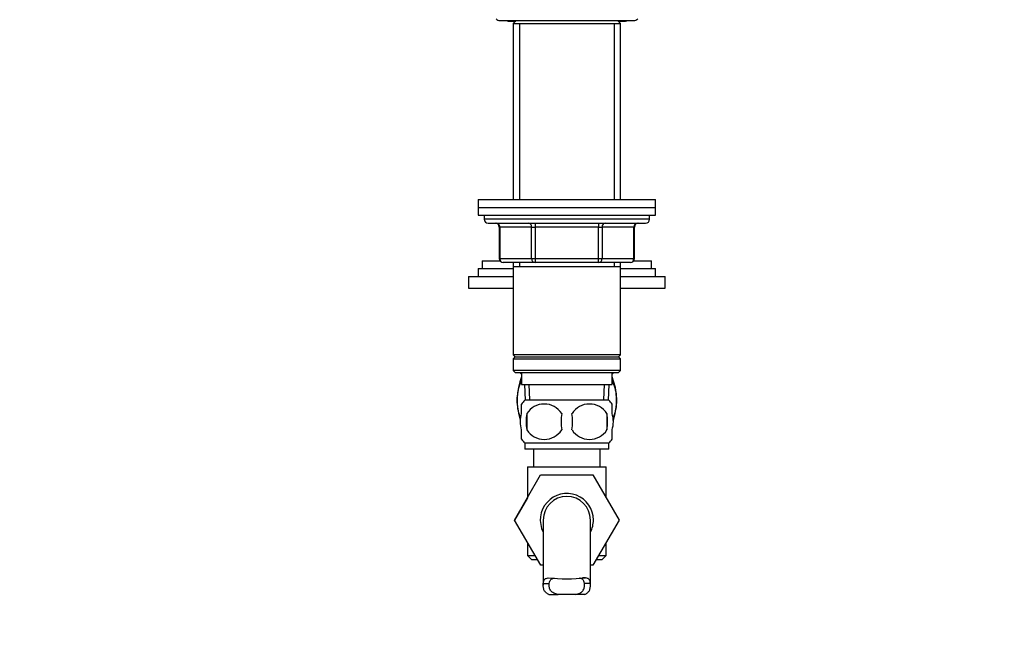
# Model space of a CAD drawing. Units: millimetres. Extents: x 0 to 1108, y 0 to 1492.
# Drawn here: x 820 to 1071, y 779 to 935 of the extents above; entities that cross this region are included whole.
import ezdxf
from ezdxf import colors
from ezdxf.entities.mleader import LeaderData, LeaderLine
from ezdxf.math import Vec2, Vec3

# ---------------------------------------------------------------- set-up
doc = ezdxf.new("R2010")
doc.units = ezdxf.units.MM
doc.layers.add('DV3_Défaut', color=7, linetype='Continuous')
doc.layers.add('Défaut', color=7, linetype='Continuous')

# ---------------------------------------------------------------- blocks, each defined once
blk = doc.blocks.new('_DOT')
at = {"color": 0}
blk.add_line((0, 0), (-1, 0), dxfattribs=at)
at = {"color": 0, "const_width": 0.333}
blk.add_lwpolyline([(-0.1665, 0, 1), (0.1665, 0, 1)], format="xyb", close=True, dxfattribs=at)
blk = doc.blocks.new('SE2')
at = {"layer": 'DV3_Défaut', "color": 7, "linetype": 'Continuous'}
for p, q in [((942.44, 934.91), (976.44, 934.91)), ((944.54, 934.81), (946.44, 934.81)), ((946.54, 934.91), (945.84, 934.21)), ((945.84, 934.21), (973.04, 934.21)), ((945.84, 934.21), (945.84, 889.41)), ((947.38, 934.21), (947.38, 889.41)), ((971.5, 934.21), (971.5, 889.41)), ((973.04, 934.21), (972.34, 934.91)), ((972.44, 934.81), (974.34, 934.81)), ((973.04, 889.41), (973.04, 934.21)), ((936.94, 889.41), (981.94, 889.41)), ((936.94, 889.41), (936.94, 887.41)), ((981.94, 887.41), (981.94, 889.41)), ((936.94, 887.41), (981.94, 887.41)), ((936.94, 887.41), (981.94, 887.41)), ((936.94, 887.41), (936.94, 885.41)), ((981.94, 885.41), (981.94, 887.41)), ((936.94, 885.41), (981.94, 885.41)), ((938.44, 885.41), (938.44, 884.41)), ((980.44, 884.41), (938.44, 884.41)), ((939.44, 883.41), (979.44, 883.41)), ((951.36, 883.41), (951.36, 882.41)), ((967.52, 883.41), (967.52, 882.41)), ((980.44, 884.41), (980.44, 885.41)), ((942.41, 882.41), (942.27, 882.41)), ((942.27, 882.41), (942.27, 874.41)), ((950.49, 882.41), (942.41, 882.41)), ((942.41, 882.41), (942.41, 874.41)), ((950.49, 882.41), (951.36, 882.41)), ((950.49, 874.41), (950.49, 882.41)), ((951.36, 882.41), (951.36, 874.41)), ((967.52, 882.41), (951.36, 882.41)), ((967.52, 882.41), (968.39, 882.41)), ((967.52, 874.41), (967.52, 882.41)), ((968.39, 882.41), (968.39, 874.41)), ((976.47, 882.41), (968.39, 882.41)), ((976.47, 882.41), (976.6, 882.41)), ((976.47, 874.41), (976.47, 882.41)), ((976.6, 874.41), (976.6, 882.41)), ((937.94, 873.86), (942.44, 873.86)), ((937.94, 873.86), (937.94, 871.86)), ((942.41, 874.41), (942.27, 874.41)), ((942.41, 874.41), (950.49, 874.41)), ((951.36, 873.41), (943.27, 873.41)), ((945.84, 873.41), (945.84, 872.41)), ((947.38, 873.41), (947.38, 872.41)), ((950.49, 874.41), (951.36, 874.41)), ((951.36, 874.41), (967.52, 874.41)), ((951.36, 874.41), (951.36, 873.41)), ((967.52, 873.41), (951.36, 873.41)), ((967.52, 874.41), (968.39, 874.41)), ((967.52, 873.41), (967.52, 874.41)), ((975.6, 873.41), (967.52, 873.41)), ((968.39, 874.41), (976.47, 874.41)), ((971.5, 873.41), (971.5, 872.41)), ((973.04, 872.41), (973.04, 873.41)), ((976.44, 873.86), (980.94, 873.86)), ((976.47, 874.41), (976.6, 874.41)), ((980.94, 871.86), (980.94, 873.86)), ((936.94, 871.86), (945.84, 871.86)), ((936.94, 871.86), (936.94, 869.86)), ((945.84, 872.41), (945.84, 849.91)), ((945.84, 872.41), (973.04, 872.41)), ((973.04, 849.91), (973.04, 872.41)), ((973.04, 871.86), (981.94, 871.86)), ((981.94, 869.86), (981.94, 871.86)), ((934.44, 869.86), (945.84, 869.86)), ((934.44, 869.86), (934.44, 866.86)), ((973.04, 869.86), (984.44, 869.86)), ((984.44, 866.86), (984.44, 869.86)), ((934.44, 866.86), (945.84, 866.86)), ((973.04, 866.86), (984.44, 866.86)), ((973.04, 849.91), (945.84, 849.91)), ((945.84, 849.91), (946.34, 849.41)), ((946.34, 849.41), (945.84, 848.91)), ((945.84, 848.91), (973.04, 848.91)), ((945.84, 848.91), (945.84, 845.91)), ((946.24, 849.31), (946.24, 849.51)), ((946.24, 849.51), (946.24, 849.31)), ((946.34, 849.41), (972.54, 849.41)), ((972.54, 849.41), (973.04, 849.91)), ((973.04, 848.91), (972.54, 849.41)), ((972.64, 849.31), (972.64, 849.51)), ((972.64, 849.31), (972.64, 849.51)), ((973.04, 845.91), (973.04, 848.91)), ((973.04, 845.91), (945.84, 845.91)), ((945.84, 845.91), (946.34, 845.41)), ((972.54, 845.41), (973.04, 845.91)), ((946.34, 845.41), (972.54, 845.41)), ((947.51, 845.41), (947.94, 844.99)), ((947.94, 845.41), (947.94, 842.41)), ((970.94, 842.41), (970.94, 845.41)), ((970.94, 844.99), (971.37, 845.41)), ((947.94, 842.41), (970.94, 842.41)), ((948.72, 842.41), (948.89, 838.41)), ((950.05, 838.46), (949.88, 842.41)), ((968.82, 838.46), (969, 842.41)), ((969.98, 838.41), (970.16, 842.41)), ((970.14, 838.41), (948.74, 838.41)), ((947.94, 835.03), (947.94, 837.41)), ((970.94, 835.03), (970.94, 837.41)), ((949.25, 835.03), (949.25, 830.83)), ((969.63, 835.03), (969.63, 830.83)), ((947.94, 828.45), (947.94, 830.83)), ((970.94, 828.45), (970.94, 830.83)), ((970.14, 827.45), (948.74, 827.45)), ((948.74, 827.45), (948.74, 825.91)), ((970.14, 825.91), (948.74, 825.91)), ((950.94, 825.91), (950.94, 821.41)), ((967.94, 821.41), (967.94, 825.91)), ((970.14, 825.91), (970.14, 827.45)), ((949.44, 821.41), (969.44, 821.41)), ((949.44, 821.41), (949.44, 813.59)), ((969.44, 813.59), (969.44, 821.41)), ((946.18, 807.88), (952.77, 819.41)), ((952.77, 819.41), (966.08, 819.41)), ((966.08, 819.41), (972.72, 807.91)), ((949.44, 813.59), (946.16, 807.91)), ((946.16, 807.91), (946.18, 807.88)), ((952.8, 796.41), (946.18, 807.88)), ((953.44, 807.91), (953.44, 791.36)), ((965.44, 791.38), (965.44, 807.91)), ((972.72, 807.91), (966.08, 796.41)), ((949.44, 802.23), (949.44, 798.91)), ((969.44, 798.91), (969.44, 802.23)), ((949.44, 798.91), (951.36, 798.91)), ((949.44, 798.91), (950.44, 797.91)), ((967.52, 798.91), (969.44, 798.91)), ((968.44, 797.91), (969.44, 798.91)), ((950.44, 797.91), (951.93, 797.91)), ((953.44, 796.41), (952.8, 796.41)), ((966.08, 796.41), (965.44, 796.41)), ((966.94, 797.91), (968.44, 797.91)), ((964.21, 793.19), (963.44, 793.19)), ((953.45, 791.74), (954.96, 791.74)), ((965.43, 791.74), (963.92, 791.74)), ((954.9, 789), (957.24, 789)), ((961.63, 789), (957.24, 789)), ((963.97, 789), (961.63, 789))]:
    blk.add_line(p, q, dxfattribs=at)
for centre, radius, start, end in [((942.44, 936.16), 1.25, 216.8699, 270), ((944.54, 936.61), 1.8, 250.8119, 270), ((974.34, 936.61), 1.8, 270, 289.1881), ((976.44, 936.16), 1.25, 270, 323.1301), ((939.44, 884.41), 1, 180, 270), ((941.27, 882.41), 1, 0, 90), ((977.6, 882.41), 1, 90, 180), ((979.44, 884.41), 1, 270, 0), ((943.27, 874.41), 1, 180, 270), ((975.6, 874.41), 1, 270, 0), ((963.02, 838.36), 16.23, 158.2998, 198.1574), ((955.86, 838.36), 16.23, 341.537, 21.7002), ((954.57, 832.93), 8, 136.7732, 146.0579), ((964.31, 832.93), 8, 34.0403, 43.2268), ((953.69, 832.12), 5.3, 33.2101, 146.7899), ((965.19, 832.12), 5.3, 33.2101, 146.7899), ((962.19, 832.93), 13.11, 170.7761, 189.2239), ((972.42, 832.93), 14.45, 171.6401, 188.3599), ((946.45, 832.93), 14.45, 351.6401, 8.3599), ((954.77, 832.93), 15, 351.9484, 8.0516), ((953.69, 833.73), 5.3, 213.2101, 326.7899), ((965.19, 833.73), 5.3, 213.2101, 326.7899), ((954.57, 832.93), 8, 214.0403, 223.2268), ((964.31, 832.93), 8, 316.7732, 326.0579), ((959.44, 807.91), 6.75, 0, 207.266), ((959.44, 807.91), 6, 0, 180), ((959.44, 807.91), 6.75, 332.734, 0), ((959.44, 844.7), 51.73, 264.704, 275.296)]:
    blk.add_arc(centre, radius, start, end, dxfattribs=at)
for centre, major_axis, start_param, end_param in [((941.54, 882.41), (0, -1), 1.570796, 3.141593), ((949.62, 882.41), (0, -1), 1.570796, 3.141593), ((969.25, 882.41), (0, 1), 0, 1.570796), ((977.34, 882.41), (0, 1), 0, 1.570796), ((943.27, 874.41), (0, 1), 1.570796, 3.141593), ((951.36, 874.41), (0, 1), 1.570796, 3.141593), ((967.52, 874.41), (0, -1), 0, 1.570796), ((975.6, 874.41), (0, -1), 0, 1.570796)]:
    blk.add_ellipse(centre, major_axis=major_axis, ratio=0.866025, start_param=start_param, end_param=end_param, dxfattribs=at)
for points, knots in [([(947.7, 833.94), (947.65, 834.05), (947.6, 834.15), (947.09, 835.41), (946.84, 836.9), (946.85, 839.84), (947.09, 841.33), (947.67, 842.73), (947.8, 842.98), (947.93, 843.2)], [0, 0, 0, 0, 0.041286, 0.041286, 0.469923, 0.469923, 0.898559, 0.898559, 1, 1, 1, 1]), ([(970.96, 843.18), (971.09, 842.96), (971.21, 842.72), (971.79, 841.3), (972.03, 839.82), (972.03, 836.87), (971.78, 835.39), (971.27, 834.14), (971.22, 834.04), (971.17, 833.93)], [0, 0, 0, 0, 0.099522, 0.099522, 0.528908, 0.528908, 0.958294, 0.958294, 1, 1, 1, 1]), ([(947.94, 830.83), (947.74, 831.5), (947.63, 832.21), (947.63, 833.65), (947.74, 834.35), (947.94, 835.03)], [0, 0, 0, 0, 0.5, 0.5, 1, 1, 1, 1]), ([(970.94, 830.83), (971.14, 831.5), (971.25, 832.21), (971.25, 833.65), (971.14, 834.35), (970.94, 835.03)], [0, 0, 0, 0, 0.5, 0.5, 1, 1, 1, 1]), ([(953.45, 791.74), (953.47, 791.97), (953.5, 792.18), (953.58, 792.45), (953.61, 792.53), (953.69, 792.68), (953.74, 792.75), (953.84, 792.87), (953.89, 792.92), (954.02, 793.01), (954.09, 793.05), (954.31, 793.14), (954.48, 793.18), (954.66, 793.19)], [0, 0, 0, 0, 0.25, 0.25, 0.375, 0.375, 0.5, 0.5, 0.625, 0.625, 0.75, 0.75, 1, 1, 1, 1]), ([(954.96, 791.74), (954.98, 791.99), (955.03, 792.21), (955.15, 792.49), (955.2, 792.58), (955.32, 792.73), (955.39, 792.8), (955.55, 792.91), (955.64, 792.96), (955.83, 793.04), (955.93, 793.08), (956.11, 793.12), (956.18, 793.13), (956.26, 793.15)], [0, 0, 0, 0, 0.301041, 0.301041, 0.451562, 0.451562, 0.602083, 0.602083, 0.752603, 0.752603, 0.903124, 0.903124, 1, 1, 1, 1]), ([(963.92, 791.74), (963.9, 791.99), (963.85, 792.21), (963.72, 792.49), (963.67, 792.58), (963.55, 792.73), (963.48, 792.8), (963.33, 792.91), (963.24, 792.96), (963.05, 793.04), (962.95, 793.08), (962.77, 793.12), (962.69, 793.13), (962.62, 793.15)], [0, 0, 0, 0, 0.3010413, 0.3010413, 0.451562, 0.451562, 0.6020826, 0.6020826, 0.7526033, 0.7526033, 0.9031239, 0.9031239, 1, 1, 1, 1]), ([(965.43, 791.74), (965.41, 791.97), (965.38, 792.18), (965.3, 792.45), (965.26, 792.53), (965.19, 792.68), (965.14, 792.75), (965.04, 792.87), (964.98, 792.92), (964.86, 793.01), (964.79, 793.05), (964.57, 793.14), (964.4, 793.18), (964.21, 793.19)], [0, 0, 0, 0, 0.25, 0.25, 0.375, 0.375, 0.5, 0.5, 0.625, 0.625, 0.75, 0.75, 1, 1, 1, 1]), ([(954.9, 789), (954.62, 789.11), (954.38, 789.25), (953.98, 789.59), (953.82, 789.8), (953.59, 790.26), (953.52, 790.52), (953.43, 791.1), (953.43, 791.41), (953.45, 791.74)], [0, 0, 0, 0, 0.25, 0.25, 0.5, 0.5, 0.75, 0.75, 1, 1, 1, 1]), ([(957.24, 789), (956.82, 789.08), (956.46, 789.19), (955.82, 789.5), (955.57, 789.69), (955.19, 790.16), (955.07, 790.43), (954.94, 791.04), (954.92, 791.38), (954.96, 791.74)], [0, 0, 0, 0, 0.25, 0.25, 0.5, 0.5, 0.75, 0.75, 1, 1, 1, 1]), ([(961.63, 789), (962.05, 789.08), (962.42, 789.19), (963.05, 789.5), (963.3, 789.69), (963.68, 790.16), (963.81, 790.43), (963.94, 791.04), (963.95, 791.38), (963.92, 791.74)], [0, 0, 0, 0, 0.25, 0.25, 0.5, 0.5, 0.75, 0.75, 1, 1, 1, 1]), ([(963.97, 789), (964.26, 789.11), (964.5, 789.25), (964.89, 789.59), (965.05, 789.8), (965.28, 790.26), (965.36, 790.52), (965.44, 791.1), (965.45, 791.41), (965.43, 791.74)], [0, 0, 0, 0, 0.25, 0.25, 0.5, 0.5, 0.75, 0.75, 1, 1, 1, 1])]:
    blk.add_open_spline(points, degree=3, knots=knots, dxfattribs=at)

msp = doc.modelspace()

# ---------------------------------------------------------------- block references
at = {"layer": 'Défaut'}
msp.add_blockref('SE2', (0, 0), dxfattribs=at)

# ---------------------------------------------------------------- leaders
at = {"layer": 'Défaut', "color": 7, "linetype": 'Continuous'}
ml = msp.add_multileader_mtext('Standard', dxfattribs=at)
ml.set_content('{\\pxsm0.9;\\fSolid Edge ISO|b1||i0||c0|p34;\\W1.;13/03/2018\\P}', color=256)
ml.set_leader_properties()
ml.set_arrow_properties(name='DOT')
ml.build(insert=Vec2(0, 0))
ml.multileader.update_dxf_attribs({"leader_type": 0, "dogleg_length": 0, "arrow_head_size": 12})
ctx = ml.context
ctx.base_point, ctx.char_height, ctx.arrow_head_size, ctx.landing_gap_size = Vec3(983.06, 1484.93), 12, 12, 4.2
notes = []
notes.append((ctx, [(0, (0, 0, 0), (0, 0), (1, 0), 1, [])]))
ctx.mtext.insert = Vec3(985.06, 1491.05)
for ctx, leaders in notes:
    for number, flags, end, landing, length, lines in leaders:
        leader = LeaderData()
        leader.index, (leader.has_last_leader_line, leader.has_dogleg_vector, leader.attachment_direction) = number, flags
        leader.last_leader_point, leader.dogleg_vector, leader.dogleg_length = Vec3(end), Vec3(landing), length
        for number, points, colour, breaks in lines:
            line = LeaderLine()
            line.index, line.vertices, line.color, line.breaks = number, Vec3.list(points), colors.encode_raw_color(colour), breaks
            leader.lines.append(line)
        ctx.leaders.append(leader)

doc.saveas('drawing.dxf')
